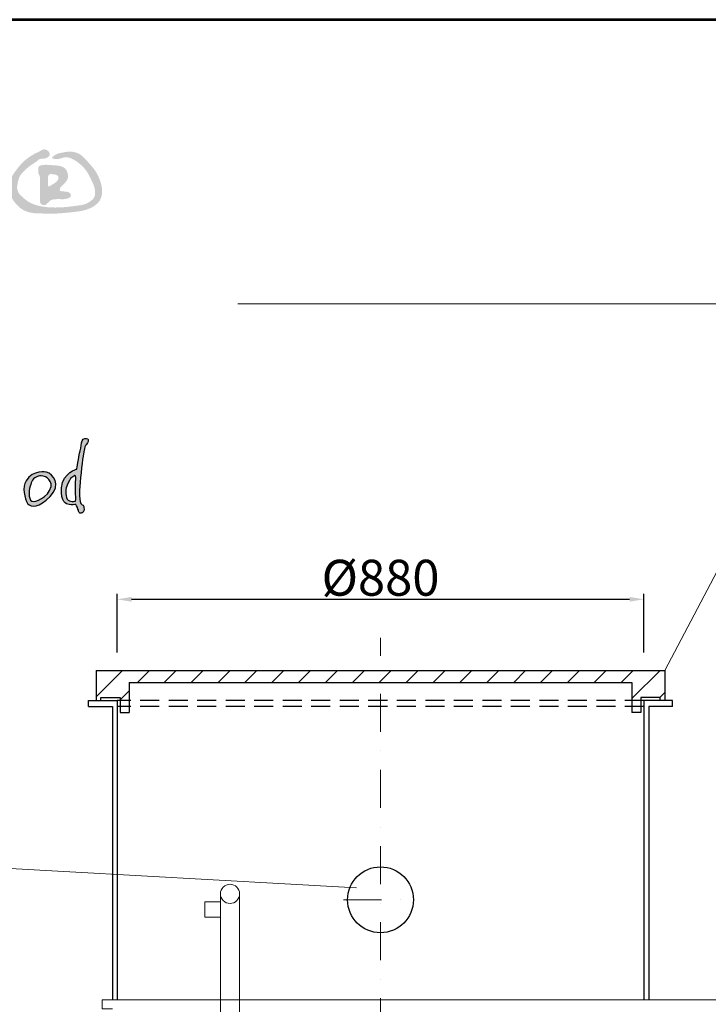
# Model space of a CAD drawing. Units: millimetres. Extents: x 30540 to 36840, y -15558 to -6648.
# Drawn here: x 32433 to 33583, y -8292 to -6648 of the extents above; entities that cross this region are included whole.
import ezdxf
from ezdxf.enums import TextEntityAlignment as Align

# ---------------------------------------------------------------- set-up
doc = ezdxf.new("R2010")
doc.units = ezdxf.units.MM
for name, pattern in [('DASHED', [0.75, 0.5, -0.25]), ('HIDDEN2', [4.7625, 3.175, -1.5875]), ('ČERCHOVANÁ', [25.4, 12.7, -6.35, 0, -6.35])]:
    doc.linetypes.add(name, pattern=pattern)
for name, color, linetype in [('2', 172, 'Continuous'), ('AS-Nevid', 241, 'DASHED'), ('AS-Obrys', 7, 'Continuous'), ('AS-Ramecek', 9, 'Continuous'), ('AS_KOTY', 4, 'Continuous'), ('AS_OSY', 4, 'ČERCHOVANÁ')]:
    doc.layers.add(name, color=color, linetype=linetype)
doc.layers.add('KONSTRUKCE-OBRYSY', color=7, linetype='Continuous', lineweight=35)
doc.layers.add('SRAFY', color=9, linetype='Continuous', lineweight=0)
doc.styles.add('Arial', font='ARIAL.TTF')
doc.styles.add('Castelar', font='CASTELAR.TTF')
doc.styles.add('ROMANS', font='simplex.shx', dxfattribs={"width": 0.8})
doc.dimstyles.new('AS-KOTA_JB', dxfattribs={"dimscale": 30, "dimtxt": 1, "dimasz": 0.8, "dimexe": 0.3, "dimexo": 1, "dimgap": 0.2, "dimtad": 1, "dimdec": 0, "dimzin": 0, "dimdsep": 46, "dimtxsty": 'ROMANS', "dimcen": 1, "dimdle": 1, "dimclrd": 256, "dimclre": 256, "dimclrt": 256, "dimadec": 0, "dimazin": 0, "dimtfac": 1, "dimtdec": 0, "dimtofl": 0, "dimtmove": 0, "dimatfit": 2, "dimfxl": 5, "dimfxlon": 1, "dimtolj": 1, "dimtzin": 0, "dimlwd": -1, "dimlwe": -1, "dimarcsym": 0})

# ---------------------------------------------------------------- blocks, each defined once
blk = doc.blocks.new('logo_NEW')
h = blk.add_hatch(color=5)
h.set_gradient(color1=(0, 0, 255), color2=(0, 0, 255), rotation=184)
edge = h.paths.add_edge_path()
edge.add_spline(control_points=[(119.31, 8.38), (119.31, 8.38), (117.6, 8), (117.41, 6.09)], knot_values=[0, 0, 0, 0, 1, 1, 1, 1], degree=3, periodic=0)
edge.add_spline(control_points=[(117.41, 6.09), (117.28, 4.19), (117.98, 4.12), (118.36, 4)], knot_values=[1, 1, 1, 1, 2, 2, 2, 2], degree=3, periodic=0)
edge.add_spline(control_points=[(118.36, 4), (118.68, 3.87), (119.12, 4.06), (119.18, 4)], knot_values=[2, 2, 2, 2, 3, 3, 3, 3], degree=3, periodic=0)
edge.add_spline(control_points=[(119.18, 4), (119.31, 3.81), (119.44, 3.43), (119.5, 3.3)], knot_values=[3, 3, 3, 3, 4, 4, 4, 4], degree=3, periodic=0)
edge.add_spline(control_points=[(119.5, 3.3), (119.5, 3.17), (119.63, 2.85), (119.82, 2.92)], knot_values=[4, 4, 4, 4, 5, 5, 5, 5], degree=3, periodic=0)
edge.add_spline(control_points=[(119.82, 2.92), (120.07, 2.92), (120.14, 3.17), (120.2, 3.43)], knot_values=[5, 5, 5, 5, 6, 6, 6, 6], degree=3, periodic=0)
edge.add_spline(control_points=[(120.2, 3.43), (120.2, 3.68), (120.14, 3.87), (120.07, 3.93)], knot_values=[6, 6, 6, 6, 7, 7, 7, 7], degree=3, periodic=0)
edge.add_spline(control_points=[(120.07, 3.93), (119.95, 4), (119.82, 4.06), (119.76, 4.25)], knot_values=[7, 7, 7, 7, 8, 8, 8, 8], degree=3, periodic=0)
edge.add_spline(control_points=[(119.76, 4.25), (119.76, 4.38), (119.56, 4.76), (119.63, 5.77)], knot_values=[8, 8, 8, 8, 9, 9, 9, 9], degree=3, periodic=0)
edge.add_spline(control_points=[(119.63, 5.77), (119.69, 6.85), (119.95, 9.08), (120.07, 9.97)], knot_values=[9, 9, 9, 9, 10, 10, 10, 10], degree=3, periodic=0)
edge.add_spline(control_points=[(120.07, 9.97), (120.26, 10.85), (120.26, 11.11), (120.39, 11.3)], knot_values=[10, 10, 10, 10, 11, 11, 11, 11], degree=3, periodic=0)
edge.add_spline(control_points=[(120.39, 11.3), (120.58, 11.55), (120.96, 12.06), (120.52, 12.19)], knot_values=[11, 11, 11, 11, 12, 12, 12, 12], degree=3, periodic=0)
edge.add_spline(control_points=[(120.52, 12.19), (120.14, 12.25), (120.01, 12.06), (119.88, 11.62)], knot_values=[12, 12, 12, 12, 13, 13, 13, 13], degree=3, periodic=0)
edge.add_spline(control_points=[(119.88, 11.62), (119.82, 11.24), (119.76, 10.73), (119.63, 10.35)], knot_values=[13, 13, 13, 13, 14, 14, 14, 14], degree=3, periodic=0)
edge.add_spline(control_points=[(119.63, 10.35), (119.56, 9.97), (119.31, 8.38), (119.31, 8.38)], knot_values=[14, 14, 14, 14, 15, 15, 15, 15], degree=3, periodic=0)
edge = h.paths.add_edge_path(flags=16)
edge.add_spline(control_points=[(119.12, 5.71), (119.12, 5.27), (119.31, 4.5), (119.12, 4.44)], knot_values=[0, 0, 0, 0, 1, 1, 1, 1], degree=3, periodic=0)
edge.add_spline(control_points=[(119.12, 4.44), (118.93, 4.38), (118.17, 4.25), (118.04, 4.89)], knot_values=[1, 1, 1, 1, 2, 2, 2, 2], degree=3, periodic=0)
edge.add_spline(control_points=[(118.04, 4.89), (117.91, 5.52), (117.85, 5.84), (118.17, 6.54)], knot_values=[2, 2, 2, 2, 3, 3, 3, 3], degree=3, periodic=0)
edge.add_spline(control_points=[(118.17, 6.54), (118.49, 7.24), (118.61, 7.36), (118.8, 7.43)], knot_values=[3, 3, 3, 3, 4, 4, 4, 4], degree=3, periodic=0)
edge.add_spline(control_points=[(118.8, 7.43), (118.99, 7.55), (119.18, 7.74), (119.18, 7.36)], knot_values=[4, 4, 4, 4, 5, 5, 5, 5], degree=3, periodic=0)
edge.add_spline(control_points=[(119.18, 7.36), (119.18, 6.92), (119.12, 6.73), (119.12, 6.41)], knot_values=[5, 5, 5, 5, 6, 6, 6, 6], degree=3, periodic=0)
edge.add_spline(control_points=[(119.12, 6.41), (119.12, 6.03), (119.12, 5.71), (119.12, 5.71)], knot_values=[6, 6, 6, 6, 7, 7, 7, 7], degree=3, periodic=0)
h = blk.add_hatch(color=5)
h.set_gradient(color1=(0, 0, 255), color2=(0, 0, 255), rotation=184)
edge = h.paths.add_edge_path()
edge.add_spline(control_points=[(116.01, 5.01), (117.41, 6.47), (116.39, 7.81), (115.56, 8)], knot_values=[0, 0, 0, 0, 1, 1, 1, 1], degree=3, periodic=0)
edge.add_spline(control_points=[(115.56, 8), (115.56, 8), (113.85, 8.38), (113.02, 6.92)], knot_values=[3, 3, 3, 3, 4, 4, 4, 4], degree=3, periodic=0)
edge.add_spline(control_points=[(113.02, 6.92), (112.52, 6.22), (112.83, 4.7), (113.21, 4.12)], knot_values=[2, 2, 2, 2, 3, 3, 3, 3], degree=3, periodic=0)
edge.add_spline(control_points=[(113.21, 4.12), (113.66, 3.62), (114.61, 3.62), (116.01, 5.01)], knot_values=[1, 1, 1, 1, 2, 2, 2, 2], degree=3, periodic=0)
edge = h.paths.add_edge_path(flags=16)
edge.add_spline(control_points=[(114.68, 7.55), (115.25, 7.68), (116.2, 7.17), (116.14, 6.22)], knot_values=[0, 0, 0, 0, 1, 1, 1, 1], degree=3, periodic=0)
edge.add_spline(control_points=[(116.14, 6.22), (115.75, 4.89), (114.17, 4.19), (113.72, 4.44)], knot_values=[1, 1, 1, 1, 2, 2, 2, 2], degree=3, periodic=0)
edge.add_spline(control_points=[(113.72, 4.44), (113.28, 4.63), (113.34, 6.03), (113.6, 6.47)], knot_values=[2, 2, 2, 2, 3, 3, 3, 3], degree=3, periodic=0)
edge.add_spline(control_points=[(113.6, 6.47), (113.72, 7.04), (114.04, 7.43), (114.68, 7.55)], knot_values=[3, 3, 3, 3, 4, 4, 4, 4], degree=3, periodic=0)
at = {"layer": '2'}
h = blk.add_hatch(color=256, dxfattribs=at)
edge = h.paths.add_edge_path()
edge.add_spline(control_points=[(116.23, 46.89), (116.24, 46.89), (116.24, 46.89), (116.24, 46.89)], knot_values=[0, 0, 0, 0, 0.007253, 0.007253, 0.007253, 0.007253], degree=3, periodic=0)
edge.add_spline(control_points=[(116.24, 46.89), (116.25, 46.87), (116.26, 46.85), (116.31, 46.83), (116.37, 46.81), (116.44, 46.8), (116.56, 46.76), (116.7, 46.74), (116.85, 46.74), (116.96, 46.75), (117.14, 46.78), (117.32, 46.83), (117.53, 46.9), (117.76, 46.97), (118.05, 46.98), (118.43, 46.91), (118.95, 46.68), (119.45, 46.35), (119.99, 45.87), (120.54, 45.29), (121.11, 44.17), (121.61, 43.12), (121.56, 42.19), (121.28, 41.72), (120.84, 41.43), (120.17, 41.06), (119.34, 41), (118.47, 40.86), (117.04, 40.73), (115.66, 40.73), (114.4, 41.01), (113.77, 41.21), (113.08, 41.59), (112.53, 42.09), (112.1, 42.5), (111.99, 42.85), (111.88, 43.19), (111.95, 43.57), (112.02, 43.98), (112.14, 44.38), (112.29, 44.74), (112.56, 45.03), (112.81, 45.32), (113.19, 45.66), (113.6, 45.99), (114.02, 46.24), (114.23, 46.41), (114.35, 46.46), (114.45, 46.61), (114.68, 46.75), (114.96, 46.8), (115.18, 46.8), (115.38, 46.83), (115.61, 46.9), (115.8, 47.03), (115.9, 47.17), (115.96, 47.3), (115.95, 47.45), (115.87, 47.62), (115.73, 47.78), (115.54, 47.9), (115.35, 47.94), (115.15, 47.95), (114.89, 47.83), (114.64, 47.67), (114.41, 47.54), (114.23, 47.5), (113.92, 47.32), (113.27, 46.93), (112.41, 46.2), (111.77, 45.34), (111.31, 44.7), (111.06, 44.15), (110.9, 43.62), (110.88, 43.03), (111, 42.47), (111.28, 41.85), (111.64, 41.34), (112.11, 40.85), (112.54, 40.5), (113.1, 40.25), (113.86, 40.02), (114.99, 40.03), (116.44, 39.96), (117.89, 40.09), (119.18, 40.22), (120.2, 40.37), (121.03, 40.68), (121.67, 41.06), (122.18, 41.61), (122.48, 42.38), (122.42, 43.44), (122.08, 44.39), (121.68, 45.2), (121.22, 45.77), (120.71, 46.37), (120.27, 46.84), (119.89, 47.2), (119.62, 47.37), (119.37, 47.5), (119.04, 47.59), (118.71, 47.67), (118.37, 47.67), (118.12, 47.64), (117.86, 47.64), (117.6, 47.56), (117.34, 47.52), (117.1, 47.47), (116.85, 47.39), (116.66, 47.3), (116.51, 47.19), (116.47, 47.11), (116.39, 47.07), (116.32, 47.03), (116.27, 46.98), (116.24, 46.94), (116.24, 46.91), (116.23, 46.89)], knot_values=[0, 0, 0, 0, 0.040573, 0.088014, 0.146047, 0.222945, 0.304288, 0.514839, 0.644702, 0.753981, 0.866019, 1.175027, 1.320514, 1.533094, 1.87634, 2.197355, 2.679574, 3.560242, 3.983563, 4.852186, 5.953472, 7.718661, 8.247101, 8.680616, 9.295053, 9.795266, 10.961747, 11.722427, 12.467387, 15.256827, 15.79972, 16.345915, 17.213508, 18.147418, 18.588664, 18.940545, 19.253934, 19.62852, 20.078377, 20.515301, 20.85988, 21.253542, 21.685881, 22.016364, 22.776242, 23.256573, 23.479246, 23.587354, 23.643044, 24.000371, 24.350564, 24.478919, 24.669126, 24.962609, 25.199099, 25.347395, 25.481763, 25.614834, 25.776159, 26.021268, 26.266101, 26.42969, 26.591827, 26.873266, 27.256644, 27.500466, 27.648767, 27.794014, 28.583866, 29.941086, 31.115823, 31.813162, 32.274456, 32.92315, 33.476025, 34.017436, 34.637385, 35.508393, 35.876836, 36.662926, 37.149244, 37.703745, 39.049621, 40.501798, 42.064798, 43.389405, 44.392955, 45.164248, 46.022908, 46.598945, 47.386819, 48.439242, 49.702293, 50.392314, 51.139199, 51.902916, 52.739878, 53.09336, 53.44792, 53.704707, 53.94075, 54.451464, 54.723816, 54.94144, 55.229336, 55.482836, 55.76361, 56.022711, 56.212405, 56.551475, 56.661892, 56.739648, 56.809496, 56.920859, 56.974842, 57.027436, 57.072075, 57.072075, 57.072075, 57.072075], degree=3, periodic=0)
h = blk.add_hatch(color=256, dxfattribs=at)
edge = h.paths.add_edge_path()
edge.add_spline(control_points=[(114.52, 45.4), (114.53, 45.34), (114.54, 45.28), (114.54, 45.22)], knot_values=[0, 0, 0, 0, 0.185338, 0.185338, 0.185338, 0.185338], degree=3, periodic=0)
edge.add_spline(control_points=[(114.54, 45.22), (114.54, 45.18), (114.55, 45.11), (114.55, 44.99), (114.59, 44.86), (114.67, 44.72), (114.75, 44.55), (114.74, 44.03), (114.73, 43.16), (114.73, 42.34), (114.74, 41.86), (114.72, 41.72), (114.73, 41.55), (114.76, 41.37), (114.84, 41.21), (114.97, 41.1), (115.08, 41.08), (115.18, 41.07), (115.29, 41.05), (115.43, 41.05), (115.51, 41.16), (115.6, 41.25), (115.74, 41.34), (115.87, 41.46), (115.99, 41.6), (116.13, 41.69), (116.26, 41.71), (116.39, 41.76), (116.64, 41.79), (116.96, 41.79), (117.28, 41.79), (117.55, 41.78), (117.8, 41.79), (118.05, 41.85), (118.26, 41.91), (118.43, 42), (118.57, 42.13), (118.59, 42.39), (118.42, 42.56), (118.23, 42.69), (117.95, 42.71), (117.69, 42.74), (117.43, 42.76), (117.31, 42.81), (117.16, 42.84), (117.19, 42.91), (117.21, 42.95), (117.22, 43.05), (117.23, 43.14), (117.3, 43.27), (117.43, 43.41), (117.62, 43.56), (117.79, 43.75), (117.92, 43.91), (118.04, 44.04), (118.14, 44.23), (118.21, 44.45), (118.22, 44.68), (118.18, 44.99), (118.06, 45.32), (117.84, 45.62), (117.54, 45.8), (117.17, 45.91), (116.76, 45.96), (116.34, 45.99), (115.83, 46.03), (115.3, 46.05), (114.86, 45.99), (114.58, 45.85), (114.52, 45.62), (114.52, 45.47), (114.52, 45.4)], knot_values=[0, 0, 0, 0, 0.110733, 0.21383, 0.341653, 0.529692, 0.700779, 0.892354, 2.074369, 3.311652, 3.356386, 3.526976, 3.714016, 3.869677, 4.077537, 4.255616, 4.322192, 4.422215, 4.558205, 4.678447, 4.78739, 4.932806, 5.0722, 5.271973, 5.468638, 5.627369, 5.753468, 5.847679, 6.071683, 6.489536, 6.797193, 7.041438, 7.294536, 7.553923, 7.807665, 7.9596, 8.114578, 8.372306, 8.610356, 8.803617, 9.061194, 9.419829, 9.631937, 9.787786, 9.894272, 9.911858, 9.999356, 10.049742, 10.18949, 10.291965, 10.467221, 10.756357, 11.026989, 11.229064, 11.359452, 11.571121, 11.866174, 12.036434, 12.270226, 12.782092, 13.091666, 13.361066, 13.811743, 14.242073, 14.60353, 15.076573, 15.768768, 16.186886, 16.403404, 16.651055, 16.852273, 16.852273, 16.852273, 16.852273], degree=3, periodic=0)
edge = h.paths.add_edge_path(flags=16)
edge.add_spline(control_points=[(115.75, 44.64), (115.76, 44.65), (115.78, 44.69), (115.81, 44.75), (115.87, 44.81), (115.94, 44.86), (116.01, 44.9), (116.1, 44.89), (116.22, 44.89), (116.39, 44.87), (116.59, 44.84), (116.8, 44.79), (116.93, 44.67), (117.02, 44.56), (117.04, 44.45), (117.03, 44.3), (116.94, 44.14), (116.82, 43.98), (116.65, 43.84), (116.43, 43.67), (116.21, 43.57), (116.08, 43.48), (116.03, 43.45), (115.99, 43.42), (115.94, 43.38), (115.88, 43.33), (115.83, 43.37), (115.79, 43.37), (115.74, 43.45), (115.72, 43.7), (115.71, 44.11), (115.74, 44.45), (115.75, 44.64)], knot_values=[0, 0, 0, 0, 0.049379, 0.121807, 0.215781, 0.294989, 0.36823, 0.447791, 0.574926, 0.737937, 0.943249, 1.18496, 1.355903, 1.480608, 1.590622, 1.689822, 1.925767, 2.110593, 2.311375, 2.57489, 2.946896, 3.014959, 3.060329, 3.106633, 3.174716, 3.254052, 3.313841, 3.339748, 3.375772, 3.574569, 4.070217, 4.616548, 4.616548, 4.616548, 4.616548], degree=3, periodic=0)
for points, knots in [([(119.31, 8.38), (119.31, 8.38), (117.6, 8), (117.41, 6.09), (117.28, 4.19), (117.98, 4.12), (118.36, 4), (118.68, 3.87), (119.12, 4.06), (119.18, 4), (119.31, 3.81), (119.44, 3.43), (119.5, 3.3), (119.5, 3.17), (119.63, 2.85), (119.82, 2.92), (120.07, 2.92), (120.14, 3.17), (120.2, 3.43), (120.2, 3.68), (120.14, 3.87), (120.07, 3.93), (119.95, 4), (119.82, 4.06), (119.76, 4.25), (119.76, 4.38), (119.56, 4.76), (119.63, 5.77), (119.69, 6.85), (119.95, 9.08), (120.07, 9.97), (120.26, 10.85), (120.26, 11.11), (120.39, 11.3), (120.58, 11.55), (120.96, 12.06), (120.52, 12.19), (120.14, 12.25), (120.01, 12.06), (119.88, 11.62), (119.82, 11.24), (119.76, 10.73), (119.63, 10.35), (119.56, 9.97), (119.31, 8.38), (119.31, 8.38), (119.31, 8.38), (119.31, 8.38), (119.31, 8.38)], [0, 0, 0, 0, 1, 1, 1, 2, 2, 2, 3, 3, 3, 4, 4, 4, 5, 5, 5, 6, 6, 6, 7, 7, 7, 8, 8, 8, 9, 9, 9, 10, 10, 10, 11, 11, 11, 12, 12, 12, 13, 13, 13, 14, 14, 14, 15, 15, 15, 16, 16, 16, 16]), ([(115.56, 8), (116.39, 7.81), (117.41, 6.47), (116.01, 5.01), (114.61, 3.62), (113.66, 3.62), (113.21, 4.12), (112.83, 4.7), (112.52, 6.22), (113.02, 6.92), (113.85, 8.38), (115.56, 8), (115.56, 8), (115.56, 8), (115.56, 8), (115.56, 8)], [0, 0, 0, 0, 1, 1, 1, 2, 2, 2, 3, 3, 3, 4, 4, 4, 5, 5, 5, 5]), ([(114.68, 7.55), (115.25, 7.68), (116.2, 7.17), (116.14, 6.22), (115.75, 4.89), (114.17, 4.19), (113.72, 4.44), (113.28, 4.63), (113.34, 6.03), (113.6, 6.47), (113.72, 7.04), (114.04, 7.43), (114.68, 7.55)], [0, 0, 0, 0, 1, 1, 1, 2, 2, 2, 3, 3, 3, 4, 4, 4, 4]), ([(119.12, 5.71), (119.12, 5.27), (119.31, 4.5), (119.12, 4.44), (118.93, 4.38), (118.17, 4.25), (118.04, 4.89), (117.91, 5.52), (117.85, 5.84), (118.17, 6.54), (118.49, 7.24), (118.61, 7.36), (118.8, 7.43), (118.99, 7.55), (119.18, 7.74), (119.18, 7.36), (119.18, 6.92), (119.12, 6.73), (119.12, 6.41), (119.12, 6.03), (119.12, 5.71), (119.12, 5.71)], [0, 0, 0, 0, 1, 1, 1, 2, 2, 2, 3, 3, 3, 4, 4, 4, 5, 5, 5, 6, 6, 6, 7, 7, 7, 7])]:
    blk.add_open_spline(points, degree=3, knots=knots, dxfattribs=at)
blk = doc.blocks.new('logoCZ-barevne')
at = {"color": 1, "xscale": 1.0271122220557, "yscale": 1.0271122220557, "zscale": 1.0271122220557}
blk.add_blockref('logo_NEW', (-1.64, -17.23), dxfattribs=at)
blk = doc.blocks.new('RÁMEČEK')
at = {"layer": 'AS-Ramecek', "lineweight": 53}
blk.add_line((-5280, 10821.4), (-9480, 10821.4), dxfattribs=at)
at = {"layer": 'AS-Ramecek', "color": 9, "lineweight": 18}
blk.add_open_spline([(-7975.1, 10505), (-7975.1, 10505), (-5583.1, 10505), (-5583.1, 10505)], degree=3, dxfattribs=at)
at = {"xscale": 8.762431024320856, "yscale": 8.762431024320856, "zscale": 8.762431024320856}
blk.add_blockref('logoCZ-barevne', (-9213.8, 10396.4), dxfattribs=at)
at = {"style": 'Arial'}
blk.add_attdef('18.6.2019', (-7571.1, 4924.3), '', height=34.9, dxfattribs=at)
at = {"layer": 'AS-Ramecek', "style": 'Arial', "flags": 4}
for tag, p in [('AS-MONOCOMP_4', (-6987.9, 5870.2)), ('4/0,6', (-6987.9, 5710.2)), ('1200', (-6987.9, 5550.2)), ('1300/1220', (-6987.9, 5390.2)), ('0,24', (-6987.9, 5230.2)), ('150', (-6987.9, 5070.2))]:
    blk.add_attdef(tag, text='', height=50, dxfattribs=at).set_placement(p, align=Align.MIDDLE_LEFT)
at = {"layer": 'SRAFY', "color": 156}
for tag, height, style, p in [('ČIŠTĚNÍ_ODPADNÍCH_VOD', 72.7, 'Arial', (-5615.6, 10537.6)), ('AS-MONOCOMP_4', 63.6, 'Castelar', (-5615.6, 10398.5))]:
    blk.add_attdef(tag, text='', height=height, dxfattribs=dict(at, style=style)).set_placement(p, align=Align.RIGHT)
blk = doc.blocks.new('2BB008C')
at = {"layer": 'AS-Obrys', "ltscale": 10}
h = blk.add_hatch(dxfattribs=at)
h.set_pattern_fill('ANSI31', color=256, scale=10, style=0)
h.set_pattern_definition([(45, (-12516.525, -18326.673), (-22.45064, 22.45064), [])])
h.paths.add_polyline_path([(475, 0), (-475, 0), (-475, -50), (-467, -50), (-467, -45), (-435, -45), (-435, -70), (-420, -70), (-420, -20), (420, -20), (420, -70), (435, -70), (435, -45), (467, -45), (467, -50), (475, -50)])
for p, q in [((-475, 0), (475, 0)), ((-475, 0), (-475, -50)), ((475, 0), (475, -50)), ((-420, -20), (-420, -70)), ((-420, -20), (420, -20)), ((420, -20), (420, -70)), ((-467, -50), (-467, -45)), ((-467, -45), (-435, -45)), ((-435, -45), (-435, -70)), ((467, -45), (435, -45)), ((435, -45), (435, -70)), ((467, -50), (467, -45)), ((-475, -50), (-467, -50)), ((475, -50), (467, -50)), ((-435, -70), (-420, -70)), ((435, -70), (420, -70))]:
    blk.add_line(p, q, dxfattribs=at)
blk = doc.blocks.new('*D16')
at = {"layer": 'AS_KOTY'}
for p, q in [((32595.5, -7704.8), (32595.5, -7606.8)), ((33475.5, -7704.8), (33475.5, -7606.8)), ((32619.5, -7615.8), (33451.5, -7615.8))]:
    blk.add_line(p, q, dxfattribs=at)
for points in [[(32619.5, -7611.8), (32619.5, -7619.8), (32595.5, -7615.8)], [(33451.5, -7619.8), (33451.5, -7611.8), (33475.5, -7615.8)]]:
    blk.add_solid(points, dxfattribs=at)
at = {"layer": 'Defpoints', "color": 0}
for p in [(33475.5, -7615.8), (32595.5, -7734.8), (33475.5, -7734.8)]:
    blk.add_point(p, dxfattribs=at)
at = {"layer": 'AS_KOTY', "lineweight": 0, "insert": (33035.5, -7579.8), "char_height": 60, "attachment_point": 5, "style": 'ROMANS'}
blk.add_mtext('\\A1;%%C880', dxfattribs=at)

msp = doc.modelspace()

# ---------------------------------------------------------------- linework, layer by layer
at = {"ltscale": 10}
for p, q in [((32547.5, -7794.8), (32547.5, -7784.8)), ((32547.5, -7784.8), (32595.5, -7784.8)), ((32547.5, -7794.8), (32587.5, -7794.8)), ((32580.5, -7779.8), (32588.5, -7779.8)), ((33523.5, -7784.8), (33475.5, -7784.8)), ((33523.5, -7794.8), (33483.5, -7794.8)), ((33523.5, -7794.8), (33523.5, -7784.8))]:
    msp.add_line(p, q, dxfattribs=at)
for p, q in [((32587.5, -7794.8), (32587.5, -8284.8)), ((32595.5, -7784.8), (32595.5, -8284.8)), ((33475.5, -7784.8), (33475.5, -8284.8)), ((33483.5, -7794.8), (33483.5, -8284.8))]:
    msp.add_line(p, q)
at = {"layer": 'AS-Nevid', "linetype": 'HIDDEN2', "ltscale": 10}
for p, q in [((33475.5, -7784.8), (32595.5, -7784.8)), ((33475.5, -7794.8), (32595.5, -7794.8))]:
    msp.add_line(p, q, dxfattribs=at)
at = {"layer": 'AS-Obrys', "lineweight": 0}
for points in [[(32587.5, -8299.8), (32570.5, -8299.8), (32570.5, -8284.8), (34712.2, -8284.8)], [(32606.9, -8284.8), (34712.2, -8284.8)]]:
    msp.add_lwpolyline(points, dxfattribs=at)
at = {"layer": 'AS-Obrys'}
msp.add_circle((33035.5, -8117.7), 55, dxfattribs=at)
at = {"layer": 'AS_KOTY', "lineweight": 0}
for p, q in [((33708.2, -7358.3), (33510.5, -7734.8)), ((32229.4, -8054.9), (32995.3, -8097.7)), ((32768.1, -8524.9), (32768.1, -8108.8)), ((32800.1, -8524.9), (32800.1, -8108.8))]:
    msp.add_line(p, q, dxfattribs=at)
msp.add_lwpolyline([(32768.1, -8121), (32742.1, -8121), (32742.1, -8146.9), (32768.1, -8146.9)], close=True, dxfattribs=at)
msp.add_circle((32784.1, -8107.8), 16, dxfattribs=at)
at = {"layer": 'AS_OSY', "lineweight": 0, "ltscale": 5}
for p, q in [((33035.5, -8345.7), (33035.5, -7680.3)), ((32973.5, -8117.7), (33097.5, -8117.7))]:
    msp.add_line(p, q, dxfattribs=at)

# ---------------------------------------------------------------- block references
at = {"layer": 'AS_KOTY', "xscale": 1.5, "yscale": 1.5, "zscale": 1.5}
msp.add_blockref('RÁMEČEK', (44759.8, -22879.7), dxfattribs=at)
at = {"layer": 'KONSTRUKCE-OBRYSY', "ltscale": 10}
msp.add_blockref('2BB008C', (33035.5, -7734.8), dxfattribs=at)

# ---------------------------------------------------------------- dimensions: what is measured, and where the dimension line sits
at = {"layer": 'AS_KOTY', "lineweight": 0}
dim = msp.add_linear_dim(base=(33475.5, -7615.8), p1=(32595.5, -7734.8), p2=(33475.5, -7734.8), dimstyle='AS-KOTA_JB', override={"dimtxt": 2, "dimpost": '%%C<>', "dimfxl": 1, "dimfxlon": 0}, dxfattribs=at)
dim.commit()
dim.dimension.update_dxf_attribs({"geometry": '*D16', "text_midpoint": (33035.5, -7579.8)})

doc.saveas('drawing.dxf')
